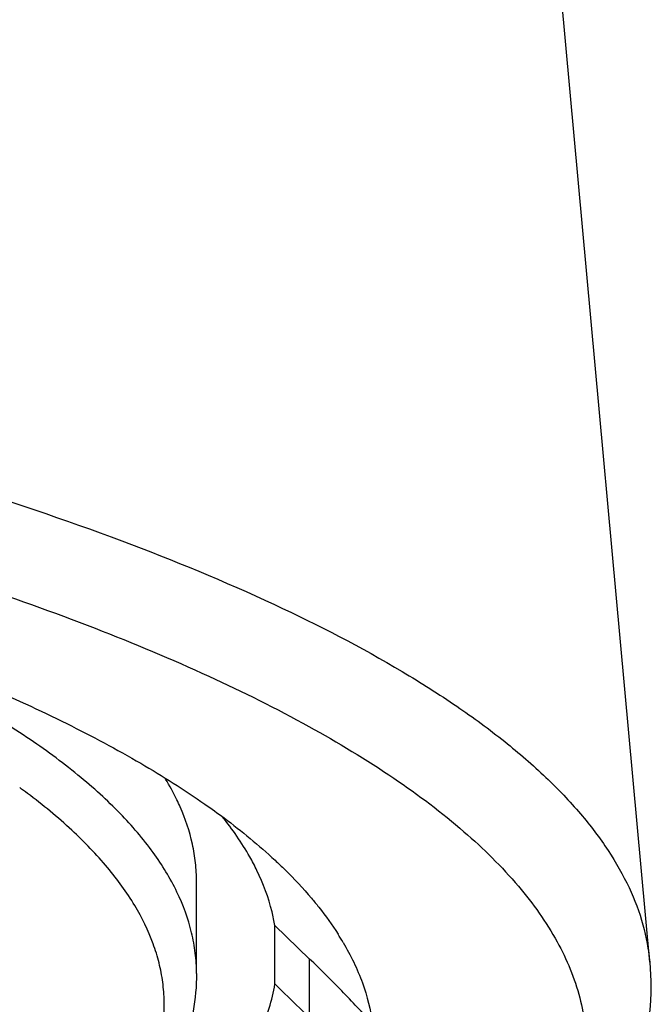
# Model space of a CAD drawing. Units: inches. Extents: x 0 to 50, y 0 to 50.
# Drawn here: x 25.4 to 25.6, y 2.5 to 2.8 of the extents above; entities that cross this region are included whole.
import ezdxf

# ---------------------------------------------------------------- set-up
doc = ezdxf.new("R2010")
doc.units = ezdxf.units.IN
doc.header["$LTSCALE"] = 3.2592592593
doc.header["$MEASUREMENT"] = 0
doc.layers.get('0').update_dxf_attribs({"linetype": 'CONTINUOUS'})

msp = doc.modelspace()

# ---------------------------------------------------------------- linework, layer by layer
at = {"color": 7, "linetype": 'Continuous'}
for p, q in [((25.5858459457, 2.4983838064), (25.5578164485, 2.8050588291)), ((25.4455251782, 2.4948837944), (25.4455251782, 2.5233786063)), ((25.4805251782, 2.4993691669), (25.4697750178, 2.5096998421)), ((25.4697750178, 2.4916588564), (25.4715580701, 2.489929267)), ((25.4715580701, 2.489929267), (25.4787250619, 2.482977231))]:
    msp.add_line(p, q, dxfattribs=at)
at = {"color": 9, "linetype": 'Continuous'}
msp.add_line((25.4805251782, 2.4812304847), (25.4805251782, 2.4993691669), dxfattribs=at)
msp.add_arc((25.2691113366, 2.3852991583), 0.2066980375, 53.109450144, 53.9445870326, dxfattribs=at)
at = {"color": 7, "linetype": 'Continuous'}
msp.add_arc((25.4153044158, 2.459926282), 0.0877639269, 30.5419166316, 32.5004342001, dxfattribs=at)
msp.add_ellipse((24.6605251782, 4.4293423349), major_axis=(0, 45.03330478279999), ratio=0.0179866879, start_param=-1.6138374025, end_param=-1.6134364205, dxfattribs=at)
at = {"color": 9, "linetype": 'Continuous'}
for points, knots in [([(24.6605251782, 2.7322761584), (24.7198404514, 2.7322761584), (24.8364285087, 2.7293976283), (24.979898145, 2.7185258282), (25.0896212428, 2.7053950632), (25.1665420122, 2.6937494856), (25.2387499955, 2.6802505162), (25.3055774029, 2.665033073), (25.3664098207, 2.6482390392), (25.4206993969, 2.6300324595), (25.4679548885, 2.6105820045), (25.502347947, 2.5928759738), (25.525779112, 2.5780479012), (25.5406762799, 2.5671464669), (25.553534631, 2.5560632291), (25.5643224611, 2.5448126726), (25.5730165674, 2.5334137469), (25.5795891607, 2.5218777792), (25.5839987699, 2.5102250223), (25.5854870424, 2.5022887573), (25.5858434691, 2.4983837912)], [0, 0, 0, 0, 0.1796614909, 0.3530782458, 0.4355779671, 0.5143307803, 0.5886776096999999, 0.6580303175, 0.7218662161, 0.7797514172, 0.8313618523999999, 0.8765230673000001, 0.8966962206, 0.9152987616, 0.9323866748, 0.9480502764000001, 0.9624264988, 0.975702053, 0.9881229845999999, 1, 1, 1, 1]), ([(25.2841317658, 2.6416825694), (25.2999084613, 2.6378050197), (25.3302632419, 2.6298066885), (25.3736449304, 2.6165438796), (25.4130968524, 2.602488554), (25.4484087388, 2.5877244276), (25.4793984421, 2.5723308168), (25.5059082357, 2.5563780861), (25.5278213591, 2.5399451771), (25.545031001, 2.5230623754), (25.5574413065, 2.5057433748), (25.5648751446, 2.4879680233), (25.5670309472, 2.4698574177), (25.5637835199, 2.4517899389), (25.5553152766, 2.4341067838), (25.5419216959, 2.4168770683), (25.5237485972, 2.4000842676), (25.5008936935, 2.3837447824), (25.4734636283, 2.3678984481), (25.4415823261, 2.3526277002), (25.4054142854, 2.3380000315), (25.3651463214, 2.3240999189), (25.3209943563, 2.311005636), (25.2731984462, 2.2987846312), (25.2220185863, 2.2875133425), (25.1480141779, 2.2735221977), (25.0491712595, 2.2590396364), (24.9244731053, 2.246581441), (24.7939688125, 2.2389955714), (24.7053066875, 2.2373002756), (24.6605251782, 2.2373002756)], [0, 0, 0, 0, 0.0368975536, 0.07127479639999999, 0.102998613, 0.1319765077, 0.1581513305, 0.18151796, 0.2021511078, 0.2202221118, 0.2360663855, 0.2502315287, 0.2635186079, 0.2769078858, 0.2913576079, 0.3076173327, 0.3261877211, 0.3473659701, 0.3712992637, 0.398046164, 0.4275872546, 0.4598589443, 0.4947594567, 0.5321509841, 0.5718792823, 0.6137617046, 0.7031823495, 0.7986569347, 0.8982945806999999, 1, 1, 1, 1]), ([(25.4394613075, 2.5200870487), (25.4373920022, 2.5243708531), (25.4321052044, 2.5329737409), (25.4236651477, 2.5427838358), (25.4156232149, 2.5505398269), (25.4061776312, 2.5586528183), (25.3925571959, 2.5685955564), (25.373944131, 2.5799461761), (25.3527087461, 2.5909838739), (25.3289256226, 2.6016672206), (25.3120782153, 2.6082747335), (25.3032598345, 2.6115297085)], [0, 0, 0, 0, 0.08526306189999999, 0.1798490501, 0.2311906468, 0.28541238, 0.4028933062, 0.5329307504999999, 0.6757938729, 0.8315331392, 1, 1, 1, 1]), ([(24.6605251782, 2.2846397762), (24.6911784376, 2.2846397762), (24.7520883237, 2.2855723746), (24.8423603497, 2.2897563163), (24.9300736915, 2.2966632617), (25.0139885232, 2.3061910155), (25.0809036125, 2.3163693577), (25.1316029031, 2.325800182), (25.1672930936, 2.3333092792), (25.2011948376, 2.341351501), (25.2331893565, 2.3498973385), (25.2631644107, 2.358918163), (25.2910159175, 2.368379186), (25.3166469396, 2.3782498419), (25.3399702011, 2.3884926722), (25.360906611, 2.399074543), (25.3793872988, 2.4099595088), (25.3953538768, 2.4211139987), (25.408755227, 2.4325103607), (25.4195509349, 2.4441254529), (25.4276917147, 2.4559448152), (25.4322904556, 2.4661334086), (25.4344772078, 2.4742395663), (25.4353998503, 2.4802339152), (25.4356296731, 2.4862346578), (25.4351665998, 2.4922340473), (25.4340111181, 2.49822439), (25.4315060267, 2.5063334618), (25.4265094192, 2.5165081478), (25.4179181432, 2.5282933466), (25.406681653, 2.5398720112), (25.3979423667, 2.5470455193), (25.3931897543, 2.5506128751)], [0, 0, 0, 0, 0.1005266448, 0.1997385821, 0.2963162443, 0.389016367, 0.4766468036, 0.5182186779, 0.5581227903, 0.596242312, 0.6324705979, 0.6667106099, 0.6988811543000001, 0.7289124884, 0.7567569948999999, 0.78238583, 0.8058004359000001, 0.8270378183, 0.8461827051999999, 0.8633880320999999, 0.8788930011, 0.8930548173999999, 0.8997882811, 0.9063781054000001, 0.9129016623, 0.9194386837999999, 0.9260684187, 0.9328667989, 0.9472242819, 0.9629938658, 0.9805116983, 1, 1, 1, 1]), ([(25.4455244633, 2.4948837944), (25.4455244633, 2.4969929438), (25.4452673255, 2.5012442171), (25.4437123966, 2.5098236272), (25.4414003435, 2.5160729233), (25.4394613075, 2.5200870487)], [0, 0, 0, 0, 0.2423114213, 0.4878479083, 1, 1, 1, 1])]:
    msp.add_open_spline(points, degree=3, knots=knots, dxfattribs=at)
at = {"color": 7, "linetype": 'Continuous'}
for points, knots in [([(25.2106085794, 2.6360097849), (25.2358087408, 2.6303587206), (25.2723647452, 2.6211883946), (25.318964746, 2.6069297184), (25.3503045695, 2.5960256733), (25.3789432029, 2.5846362298), (25.4047755591, 2.5728104374), (25.4277039051, 2.5605959849), (25.4416767147, 2.5517900767), (25.44810695, 2.5473025872)], [0, 0, 0, 0, 0.3039742198, 0.4432347501, 0.5734879834000001, 0.6944244934999999, 0.8058621145, 0.9077076323000001, 1, 1, 1, 1]), ([(25.4404446772, 2.5464551775), (25.4401245353, 2.5471798681), (25.438761586, 2.5501236834), (25.4371955834, 2.5529723552), (25.4359190215, 2.5550651295)], [0, 0, 0, 0, 0.2442482668, 1, 1, 1, 1]), ([(25.44810695, 2.5473025872), (25.4501125243, 2.5459029505), (25.4576307159, 2.5404883456), (25.4648196612, 2.5346033624), (25.4698122596, 2.5299574142)], [0, 0, 0, 0, 0.263952952, 1, 1, 1, 1]), ([(25.4455244633, 2.5233786063), (25.4455244633, 2.5253084618), (25.4453096253, 2.5291935364), (25.4440123675, 2.5370236215), (25.4420789629, 2.5427557196), (25.4404446772, 2.5464551775)], [0, 0, 0, 0, 0.2434957004, 0.4897104133, 1, 1, 1, 1]), ([(25.4642156191, 2.5267840325), (25.4635278805, 2.5282019165), (25.4604477261, 2.534061082), (25.4566455113, 2.5395264772), (25.4534857786, 2.5434534689)], [0, 0, 0, 0, 0.2381831496, 1, 1, 1, 1]), ([(25.4698122596, 2.5299574142), (25.4708465703, 2.5289949186), (25.4747817406, 2.5252338586), (25.4785105637, 2.5212536485), (25.4811118782, 2.5181748258)], [0, 0, 0, 0, 0.2595514541, 1, 1, 1, 1]), ([(25.4697750176, 2.5096998422), (25.4695360147, 2.5111361612), (25.4683211679, 2.5170164706), (25.4661989073, 2.5226951638), (25.4642156191, 2.5267840325)], [0, 0, 0, 0, 0.2426559499, 1, 1, 1, 1]), ([(25.4811118782, 2.5181748258), (25.4818798868, 2.5172658383), (25.4847964001, 2.5137056359), (25.4874904211, 2.5099605442), (25.4893234036, 2.5070823665)], [0, 0, 0, 0, 0.2585665478, 1, 1, 1, 1]), ([(25.4908917669, 2.5045251522), (25.4932473714, 2.5005313233), (25.4971890054, 2.4924099877), (25.4994221758, 2.4836394616), (25.5000058657, 2.4793445204)], [0, 0, 0, 0, 0.5168505074, 1, 1, 1, 1]), ([(25.5858459457, 2.4983838064), (25.586316935, 2.4932306407), (25.5862781324, 2.4828813607), (25.5832603454, 2.467653126), (25.5775560139, 2.4530461075), (25.5664121067, 2.4339299377), (25.5506793654, 2.4165106459), (25.5318171104, 2.4006400816), (25.5089714967, 2.3843373744), (25.4752161599, 2.365241006), (25.4285712584, 2.3444981718), (25.374726109, 2.3252029506), (25.3140730526, 2.3074826465), (25.2471176459, 2.2914471067), (25.1744587654, 2.2772298227), (25.0967707709, 2.2649586516), (25.0148011419, 2.2547532349), (24.929341088, 2.2467075711), (24.8109397595, 2.2389116973), (24.7209588863, 2.2366187921), (24.6605251781, 2.2366187921)], [0, 0, 0, 0, 0.0153189518, 0.0304134948, 0.0457091808, 0.0615243513, 0.0957029325, 0.1144659063, 0.1344813876, 0.1786960523, 0.2289923539, 0.2854515427, 0.3478948646, 0.4159666466, 0.4892014849, 0.5670172562, 0.6487581992, 0.7336976425, 0.8210928241, 1, 1, 1, 1]), ([(25.5000059875, 2.4793442813), (25.4968919004, 2.4827980582), (25.4904999611, 2.4895760902), (25.4838872657, 2.4961373673), (25.4805251782, 2.4993691669)], [0, 0, 0, 0, 0.4992965425, 1, 1, 1, 1]), ([(25.4455251782, 2.4948837944), (25.4455251782, 2.4909767144), (25.4447746487, 2.4831026017), (25.4414622099, 2.4715664343), (25.4361095152, 2.4603823184), (25.4288362029, 2.4495653068), (25.419744425, 2.4391047163), (25.4089098865, 2.4289754287), (25.3963698216, 2.4191598024), (25.3821527808, 2.4096291286), (25.3662853434, 2.4003603791), (25.3487892227, 2.3913564504), (25.3296953634, 2.3826238199), (25.309039611, 2.3741716733), (25.2868625866, 2.3660113623), (25.2632100997, 2.3581566968), (25.2381328139, 2.3506211368), (25.2021221687, 2.3408173869), (25.1539349893, 2.3295626817), (25.103582673, 2.3199295228), (25.0611194925, 2.3129579531), (25.0162151865, 2.3063642875), (24.9580608008, 2.2992630913), (24.8862117695, 2.2926241217), (24.8121951229, 2.2878345877), (24.7367259228, 2.28494327), (24.6859990733, 2.2842990345), (24.6605251782, 2.2842990345)], [0, 0, 0, 0, 0.0137926927, 0.027728205, 0.0421630496, 0.0573835441, 0.0736070725, 0.0909859083, 0.1096651429, 0.1297643636, 0.1513632933, 0.1745011869, 0.1991992671, 0.2254601046, 0.2532692345, 0.2826041172, 0.3134280061, 0.3456953215999999, 0.4143425334, 0.4880529721, 0.5266286037, 0.5662459553, 0.6482662775, 0.7334130501999999, 0.8209336184999999, 0.9100725847, 1, 1, 1, 1]), ([(25.3255998566, 2.3810115671), (25.3360158399, 2.3848895526), (25.3557551429, 2.3927694212), (25.3832836053, 2.4056532962), (25.4072538534, 2.4190031753), (25.4275579988, 2.4327679791), (25.4441185125, 2.4468958998), (25.4568520734, 2.461380035), (25.4656695931, 2.4761901156), (25.4689325504, 2.4865960002), (25.4697750176, 2.4916588565)], [0, 0, 0, 0, 0.1768247218, 0.3379544509, 0.4832414742, 0.6128883514, 0.7275972762, 0.8286729074, 0.9183453883, 1, 1, 1, 1])]:
    msp.add_open_spline(points, degree=3, knots=knots, dxfattribs=at)

doc.saveas('drawing.dxf')
